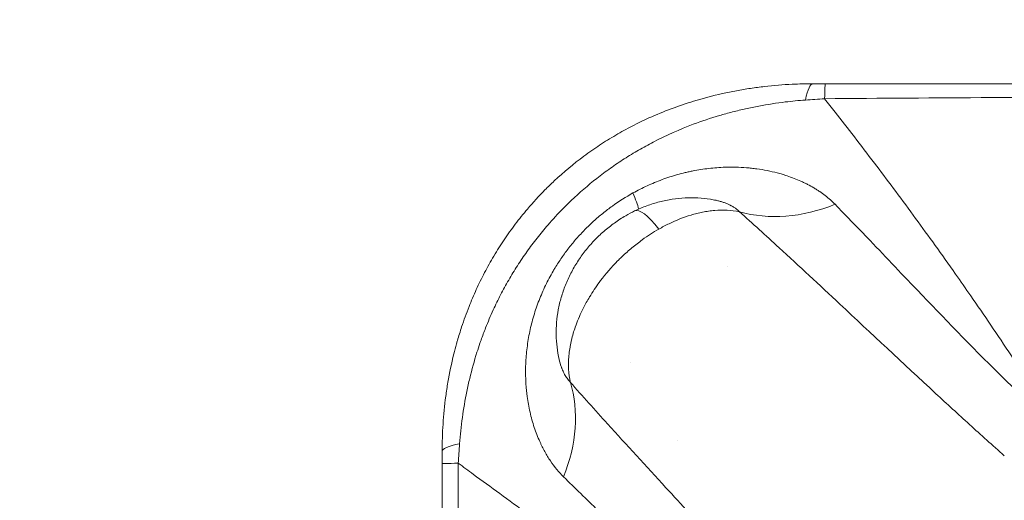
# Model space of a CAD drawing. Units: millimetres. Extents: x 64779 to 81549, y 75203 to 90916.
# Drawn here: x 73759 to 74366, y 85052 to 85348 of the extents above; entities that cross this region are included whole.
import ezdxf

# ---------------------------------------------------------------- set-up
doc = ezdxf.new("R2010")
doc.units = ezdxf.units.MM
doc.header["$MEASUREMENT"] = 0
doc.styles.get("Standard").update_dxf_attribs({"font": 'arial.ttf'})
doc.dimstyles.new('ISO-25', dxfattribs={"dimtxt": 2.5, "dimasz": 2.5, "dimexe": 1.25, "dimexo": 0.625, "dimtad": 1, "dimtxsty": 'Standard', "dimcen": 2.5, "dimadec": 0, "dimazin": 0, "dimtfac": 1, "dimtmove": 0, "dimatfit": 3, "dimfxl": 1, "dimarcsym": 0})

# ---------------------------------------------------------------- blocks, each defined once
blk = doc.blocks.new('*D1')
at = {"color": 0, "lineweight": -2, "transparency": 16777216}
for p, q in [((65418.19, 90412.16), (65418.19, 90533.41)), ((81541.6, 90412.16), (81541.6, 90533.41)), ((65638.19, 90532.16), (81321.6, 90532.16))]:
    blk.add_line(p, q, dxfattribs=at)
at = {"color": 0, "transparency": 16777216}
for points in [[(65638.19, 90568.83), (65638.19, 90495.49), (65418.19, 90532.16)], [(81321.6, 90568.83), (81321.6, 90495.49), (81541.6, 90532.16)]]:
    blk.add_solid(points, dxfattribs=at)
at = {"layer": 'Defpoints', "color": 0, "transparency": 16777216}
for p in [(81541.6, 90532.16), (81541.6, 81809.57), (65418.19, 81358.03)]:
    blk.add_point(p, dxfattribs=at)
at = {"color": 0, "lineweight": 18, "transparency": 16777216, "insert": (73479.89, 90744.91), "char_height": 260, "attachment_point": 5}
blk.add_mtext('1610', dxfattribs=at)

msp = doc.modelspace()

# ---------------------------------------------------------------- linework, layer by layer
at = {"color": 0, "linetype": 'Continuous', "lineweight": 18}
for p, q in [((74310.995, 85225.841), (74310.995, 85225.84)), ((74210.268, 85222.855), (74210.268, 85222.855)), ((74195.037, 85196.037), (74195.037, 85196.037)), ((74334.101, 85193.658), (74334.1, 85193.658)), ((74135.359, 85136.817), (74135.359, 85136.817)), ((74326.615, 85114.835), (74326.616, 85114.835)), ((74108.573, 85113.161), (74108.573, 85113.161)), ((74328.615, 85112.996), (74328.615, 85112.996)), ((74164.214, 85088.977), (74164.214, 85088.977)), ((74164.214, 85088.977), (74164.214, 85088.977)), ((74151.124, 85066.304), (74151.124, 85066.305))]:
    msp.add_line(p, q, dxfattribs=at)
for centre, radius, start, end in [((74193.306, 85138.694), 75.454, 33.940868, 33.94162), ((74260.584, 85177.654), 12.501, 312.856276, 312.858535)]:
    msp.add_arc(centre, radius, start, end, dxfattribs=at)
at = {"color": 0, "linetype": 'Continuous', "lineweight": 18, "extrusion": (0, 0, -1)}
for centre, major_axis, ratio, start_param, end_param in [((74247.794, 85208.653), (0, 100), 0.1062545, -0.4512859, 0), ((74088.672, 85309.486), (52.031, -85.398), 0.1041353, -0.58604, -0.3586015), ((74192.8, 85133.537), (4.6, 100.033), 0.0000005, 0, 0.000002), ((74245.499, 85316.415), (-72.124, -69.269), 0.7882117, -1.1003091, -0.4283257), ((74193.257, 85139.21), (35.02, 87.683), 0.0000013, 0, 0.0000053), ((74192.978, 85138.17), (26.97, 75.891), 0.000002, 0, 0.0000082), ((74193.141, 85138.607), (65.689, -37.491), 1, -1.5720028, -1.5719876), ((74119.344, 85082.096), (-100, 0), 0.1029001, 0, 0.4681606)]:
    msp.add_ellipse(centre, major_axis=major_axis, ratio=ratio, start_param=start_param, end_param=end_param, dxfattribs=at)
at = {"color": 0, "linetype": 'Continuous', "lineweight": 18}
for centre, major_axis, ratio, start_param, end_param in [((74255.447, 85208.653), (0, 100), 0.0092305, 0, 0.4323248), ((74164.158, 85176.257), (-26.17, 53.992), 0.2070079, -0.7609162, 0.0000443), ((74125.507, 85177.475), (-2.194, 17.544), 0.000002, 0, 0.000008), ((74260.594, 85177.644), (12.148, -12.579), 0.0000049, 0, 0.0000196), ((74196.812, 85138.866), (-103.635, -5.829), 0.0000005, 0, 0.0000022), ((74011.981, 85080.581), (70.487, 70.934), 0.7784656, -1.0718193, -0.3993602), ((74193.683, 85139.496), (-65.065, -48.563), 0.0000009, 0, 0.0000037), ((74119.344, 85074.44), (-100, 0), 0.0070159, -0.4499368, 0)]:
    msp.add_ellipse(centre, major_axis=major_axis, ratio=ratio, start_param=start_param, end_param=end_param, dxfattribs=at)
at = {"lineweight": 18}
msp.add_open_spline([(65418.186, 81358.03), (65412.247, 81513.556), (65425.227, 81794.062), (65385.188, 82592.642), (66017.616, 84127.01), (67850.467, 84400.884), (69769.693, 84877.301), (69686.44, 85720.232), (69730.397, 87075.204), (69548.283, 88564.988), (69731.899, 90426.787), (71303.815, 90288.594), (72414.7, 90336.544), (73454.231, 90309.287), (74500.243, 90342.041), (75465.882, 90285.426), (76890.21, 90364.777), (77149.968, 88507.309), (76772.434, 86803.969), (77784.107, 85261.056), (77765.632, 84567.535), (77662.089, 83662.884), (79495.573, 83712.406), (81143.102, 84014.915), (81573.939, 82612.926), (81534.22, 81817.037), (81573.835, 81018.144), (81145.831, 79648.743), (78973.284, 79856.67), (76183.814, 80205.769), (76228.717, 79474.919), (76236.951, 78915.657), (75986.123, 77878.436), (74740.474, 77966.037), (74411.377, 76899.229), (74850.84, 75565.374), (73426.975, 75180.534), (72711.159, 75212.401), (71999.465, 75189.134), (70516.325, 75513.269), (71258.47, 77290.977), (69925.193, 77928.473), (69917.507, 79306.39), (68547.5, 79506.868), (67451.852, 80025.616), (65762.173, 79566.827), (65438.485, 80826.424), (65418.186, 81358.03)], degree=3, knots=[0, 0, 0, 0, 447.8308637, 866.1080192, 2394.6257386, 4795.1894752, 6482.668803, 6839.0724155, 7197.377889, 10583.2670239, 11558.2407666, 12782.5007751, 13891.8250291, 14798.8535372, 15879.0296721, 16989.7351631, 17990.4345931, 18912.2030941, 22185.2457155, 23601.1744152, 23909.3357218, 24279.7311255, 26119.3214129, 27536.1344962, 29066.8682256, 29519.4838864, 29972.9714716, 31503.705201, 32920.5182843, 36236.6370287, 36525.696628, 36819.8942334, 37967.9445305, 39115.9948276, 39632.17218, 41048.9852633, 42579.7189927, 42908.3969767, 43236.0813674, 44765.8425884, 46182.6556717, 47320.394013, 48468.4443101, 49569.4325121, 50864.6579149, 52281.4709982, 53812.2047276, 53812.2047276, 53812.2047276, 53812.2047276], dxfattribs=at)
at = {"color": 0, "linetype": 'Continuous', "lineweight": 18}
for points, knots in [([(74247.794, 85308.653), (74243.58, 85308.653), (74239.332, 85308.555), (74235.048, 85308.35), (74229.411, 85308.081), (74220.875, 85307.401), (74210.815, 85306.08), (74205.041, 85305.167), (74199.258, 85304.147), (74189.068, 85302.068), (74180.234, 85299.751), (74174.336, 85297.95), (74165.121, 85295.135), (74155.881, 85291.689), (74146.775, 85287.565), (74143.314, 85285.998), (74138.152, 85283.501), (74131.356, 85279.877), (74126.31, 85277.012), (74121.322, 85274), (74114.759, 85269.792), (74103.475, 85261.89), (74093.253, 85253.372), (74085.559, 85246.036), (74079.885, 85240.419), (74072.664, 85232.553), (74064.34, 85222.177), (74058.594, 85214.121), (74054.285, 85207.515), (74050.172, 85200.811), (74045.406, 85192.272), (74040.299, 85181.839), (74037.303, 85174.807), (74035.905, 85171.283), (74034.252, 85167.117), (74031.732, 85160.153), (74029.375, 85152.514), (74027.803, 85146.965), (74027.072, 85144.189), (74026.554, 85142.109), (74025.103, 85136.275), (74023.287, 85127.54), (74021.095, 85113.127), (74019.695, 85098.861), (74019.344, 85087.647), (74019.344, 85082.096)], [-20.2873484, -20.2873484, -20.2873484, -20.2873484, -19.4854146, -19.4854146, -19.4854146, -18.4297473, -17.9019137, -17.6379969, -17.37408, -16.8462464, -15.7905791, -15.7905791, -15.7905791, -14.1413001, -14.1413001, -14.1413001, -13.5144906, -13.2010859, -12.8876811, -12.5742764, -12.2608717, -11.6340622, -10.3804433, -10.1715068, -9.9625703, -9.1268244, -8.5000149, -7.8732055, -7.5598008, -7.246396, -6.6195866, -5.9927771, -5.3659677, -5.3659677, -5.3659677, -4.6249128, -4.1308763, -4.0073672, -3.6368398, -3.6368398, -3.6368398, -2.5977427, -2.0781942, -1.0390971, 0, 0, 0, 0]), ([(75283.242, 85308.653), (75248.983, 85308.653), (75146.206, 85308.653), (74974.907, 85308.653), (74837.865, 85308.653), (74666.563, 85308.653), (74495.262, 85308.653), (74323.965, 85308.653), (74255.447, 85308.653)], [0, 0, 0, 0, 10.2781169, 30.8343507, 51.3905845, 51.3905845, 82.2248939, 102.7811002, 102.7811002, 102.7811002, 102.7811002]), ([(74030.105, 85086.739), (74030.5, 85092.106), (74031.628, 85102.867), (74033.92, 85116.333), (74036.905, 85129.762), (74039.125, 85137.794), (74040.799, 85143.111), (74041.398, 85145.005), (74042.231, 85147.524), (74043.983, 85152.539), (74046.549, 85159.407), (74049.178, 85165.605), (74050.862, 85169.293), (74052.295, 85172.403), (74055.311, 85178.584), (74060.284, 85187.685), (74064.791, 85195.091), (74068.607, 85200.89), (74072.56, 85206.598), (74077.752, 85213.552), (74085.147, 85222.526), (74091.467, 85229.368), (74096.398, 85234.294), (74103.07, 85240.748), (74111.876, 85248.356), (74121.606, 85255.615), (74127.279, 85259.545), (74131.601, 85262.392), (74135.984, 85265.136), (74141.906, 85268.656), (74146.428, 85271.137), (74149.474, 85272.72), (74157.498, 85276.874), (74165.731, 85280.529), (74174.054, 85283.683), (74179.401, 85285.682), (74187.482, 85288.371), (74196.93, 85290.978), (74202.328, 85292.32), (74207.74, 85293.571), (74217.231, 85295.514), (74225.387, 85296.77), (74230.814, 85297.432), (74234.937, 85297.935), (74239.052, 85298.337), (74243.16, 85298.642)], [0, 0, 0, 0, 1.0390971, 2.0781942, 2.5977427, 3.6368398, 3.6368398, 3.6368398, 4.0073672, 4.1308763, 4.6249128, 5.3659677, 5.3659677, 5.3659677, 5.9927771, 6.6195866, 7.246396, 7.5598008, 7.8732055, 8.5000149, 9.1268244, 9.9625703, 10.1715068, 10.3804433, 11.6340622, 12.2608717, 12.5742764, 12.8876811, 13.2010859, 13.5144906, 14.1413001, 14.1413001, 14.1413001, 15.7905791, 15.7905791, 15.7905791, 16.8462464, 17.37408, 17.6379969, 17.9019137, 18.4297473, 19.4854146, 19.4854146, 19.4854146, 20.2873484, 20.2873484, 20.2873484, 20.2873484]), ([(74255.06, 85299.453), (74323.609, 85299.964), (74495.005, 85301.06), (74666.454, 85301.567), (74837.938, 85301.568), (74975.106, 85301.296), (75146.524, 85300.421), (75249.354, 85299.709), (75283.629, 85299.453)], [-102.7810996, -102.7810996, -102.7810996, -102.7810996, -82.2248939, -51.3905845, -51.3905845, -30.8343507, -10.2781169, 0, 0, 0, 0]), ([(74255.06, 85299.453), (74257.19, 85296.745), (74259.346, 85293.995), (74261.531, 85291.197), (74269.235, 85281.333), (74277.289, 85270.892), (74285.74, 85259.745), (74293.373, 85249.676), (74301.33, 85239.032), (74309.654, 85227.674), (74317.485, 85216.988), (74325.642, 85205.672), (74334.163, 85193.57), (74334.698, 85192.81), (74335.235, 85192.046), (74335.773, 85191.279), (74338.845, 85186.905), (74341.963, 85182.431), (74345.131, 85177.856), (74353.169, 85166.245), (74361.523, 85153.975), (74370.219, 85140.902), (74373.6, 85135.818), (74377.033, 85130.613), (74380.519, 85125.275), (74383.195, 85121.178), (74385.904, 85117), (74388.648, 85112.732), (74392.699, 85106.432), (74396.826, 85099.94), (74401.025, 85093.24)], [2.0649875, 2.0649875, 2.0649875, 2.0649875, 3.8577294, 3.8577294, 3.8577294, 10.179409, 10.179409, 10.179409, 15.8893037, 15.8893037, 15.8893037, 21.2615796, 21.2615796, 21.2615796, 21.5991984, 21.5991984, 21.5991984, 23.5252081, 23.5252081, 23.5252081, 28.4133386, 28.4133386, 28.4133386, 30.3139836, 30.3139836, 30.3139836, 31.7730727, 31.7730727, 31.7730727, 33.9266925, 33.9266925, 33.9266925, 33.9266925]), ([(74261.47, 85234.342), (74259.635, 85236.216), (74256.598, 85238.912), (74252.61, 85241.801), (74250.514, 85243.174), (74249.29, 85243.938), (74247.426, 85245.061), (74245.178, 85246.307), (74242.518, 85247.639), (74239.808, 85248.904), (74236.31, 85250.373), (74232.426, 85251.775), (74228.936, 85252.875), (74224.871, 85254.014), (74219.669, 85255.212), (74214.354, 85256.101), (74210.071, 85256.626), (74203.584, 85257.234), (74194.774, 85257.432), (74185.386, 85256.732), (74178.819, 85255.837), (74174.757, 85255.117), (74171.525, 85254.445), (74168.304, 85253.707), (74162.7, 85252.248), (74154.821, 85249.689), (74145.656, 85245.897), (74139.795, 85242.923), (74136.939, 85241.335)], [-19.097086, -19.097086, -19.097086, -19.097086, -17.7330084, -17.0509697, -16.7099503, -16.5394406, -16.3689309, -15.6868921, -15.3458727, -15.0048533, -14.3228145, -13.6407757, -13.1860832, -12.7313907, -11.8220056, -10.9126206, -10.4579281, -10.0032355, -8.1844654, -6.8203879, -6.1383491, -5.4563103, -5.1152909, -4.7742715, -4.0922327, -2.7281551, -1.3640776, 0, 0, 0, 0]), ([(74136.939, 85241.335), (74132.575, 85238.908), (74126.233, 85234.883), (74118.288, 85228.82), (74113.556, 85224.762), (74109.922, 85221.364), (74106.394, 85217.872), (74102.169, 85213.319), (74097.415, 85207.568), (74093.002, 85201.56), (74089.841, 85196.691), (74087.293, 85192.411), (74085.274, 85188.783), (74082.272, 85182.852), (74078.941, 85175.18), (74076.23, 85167.244), (74074.451, 85160.777), (74073.317, 85155.885), (74072.385, 85150.952), (74071.409, 85144.298), (74070.711, 85135.898), (74070.727, 85127.505), (74071.115, 85121.695), (74071.443, 85118.405), (74072.044, 85113.482), (74073.356, 85106.163), (74075.971, 85096.762), (74078.471, 85090.325), (74080.246, 85086.479), (74081.253, 85084.408), (74083.113, 85080.866), (74086.039, 85076.075), (74089.934, 85070.852), (74092.747, 85067.774), (74094.198, 85066.344)], [-29.1792602, -29.1792602, -29.1792602, -29.1792602, -27.0950273, -26.0529109, -25.0107944, -24.4897362, -23.968678, -22.9265616, -21.8844451, -20.8423287, -19.8002123, -19.4528401, -18.7580958, -18.0633515, -16.673863, -15.2843744, -14.5896301, -13.8948858, -13.2001415, -12.5053972, -11.1159086, -9.7264201, -9.0316758, -8.6843036, -8.3369315, -6.9474429, -5.5579543, -4.1684657, -3.9079366, -3.6474075, -3.1263493, -2.0842329, -1.0421164, 0, 0, 0, 0]), ([(74137.987, 85230.249), (74140.44, 85231.438), (74142.953, 85232.509), (74148.055, 85234.391), (74150.65, 85235.206), (74155.875, 85236.56), (74158.512, 85237.104), (74163.789, 85237.913), (74166.436, 85238.182), (74171.704, 85238.441), (74174.331, 85238.435), (74179.533, 85238.148), (74182.115, 85237.87), (74185.823, 85237.269), (74186.971, 85237.055), (74188.113, 85236.813)], [0, 0, 0, 0, 8.1945704, 8.1945704, 16.3586937, 16.3586937, 24.4443461, 24.4443461, 32.4391726, 32.4391726, 40.3344324, 40.3344324, 48.137234, 48.137234, 51.6539103, 51.6539103, 51.6539103, 51.6539103]), ([(74188.113, 85236.813), (74188.458, 85236.74), (74189.527, 85236.501), (74191.263, 85236.042), (74192.927, 85235.505), (74194.2, 85235.033), (74195.438, 85234.53), (74196.47, 85234.052), (74197.314, 85233.616), (74197.866, 85233.319), (74198.802, 85232.781), (74200.552, 85231.639), (74201.826, 85230.554), (74202.568, 85229.792)], [13.3213664, 13.3213664, 13.3213664, 13.3213664, 13.6407757, 14.3228145, 15.0048533, 15.3458727, 15.6868921, 16.3689309, 16.5394406, 16.7099503, 17.0509697, 17.7330084, 19.097086, 19.097086, 19.097086, 19.097086]), ([(74091.43, 85138.772), (74090.865, 85141.243), (74090.431, 85143.746), (74089.823, 85148.787), (74089.649, 85151.331), (74089.56, 85156.444), (74089.648, 85159.02), (74090.082, 85164.173), (74090.432, 85166.757), (74091.39, 85171.903), (74092.003, 85174.47), (74093.481, 85179.558), (74094.353, 85182.084), (74096.343, 85187.064), (74097.467, 85189.523), (74099.954, 85194.341), (74101.322, 85196.704), (74104.281, 85201.302), (74105.878, 85203.541), (74109.281, 85207.866), (74111.091, 85209.956), (74114.9, 85213.957), (74116.905, 85215.873), (74121.08, 85219.502), (74123.256, 85221.22), (74127.752, 85224.434), (74130.077, 85225.934), (74134.269, 85228.361), (74136.112, 85229.34), (74137.987, 85230.248)], [0, 0, 0, 0, 7.6347966, 7.6347966, 15.2988697, 15.2988697, 23.0438352, 23.0438352, 30.8791413, 30.8791413, 38.8063939, 38.8063939, 46.8268353, 46.8268353, 54.9356989, 54.9356989, 63.1178902, 63.1178902, 71.3551344, 71.3551344, 79.6308304, 79.6308304, 87.9296641, 87.9296641, 96.2299587, 96.2299587, 104.5185267, 104.5185267, 110.7794387, 110.7794387, 110.7794387, 110.7794387]), ([(74152.912, 85219.094), (74154.956, 85220.259), (74161.26, 85223.587), (74169.172, 85226.754), (74175.67, 85228.56), (74178.062, 85229.133), (74180.47, 85229.649), (74183.533, 85230.185), (74188.533, 85230.777), (74194.923, 85230.951), (74200.05, 85230.33), (74202.568, 85229.792)], [-1.9339881, -1.9339881, -1.9339881, -1.9339881, -1.7345071, -1.335545, -1.2358044, -1.1859342, -1.1360639, -1.0363234, -0.9365829, -0.7371018, -0.5376207, -0.5376207, -0.5376207, -0.5376207]), ([(74401.025, 85093.24), (74394.394, 85099.316), (74381.452, 85111.417), (74350.606, 85141.36), (74328.163, 85164.657), (74301.545, 85192.582), (74284.412, 85210.675), (74267.963, 85227.711), (74261.47, 85234.342)], [-30.1928391, -30.1928391, -30.1928391, -30.1928391, -26.5680481, -22.943257, -12.0688839, -12.0688839, -4.8275536, 0, 0, 0, 0]), ([(74202.568, 85229.792), (74210.651, 85222.538), (74231.005, 85204.044), (74251.786, 85184.687), (74283.554, 85154.951), (74309.677, 85130.332), (74344.254, 85098.645), (74358.519, 85085.814), (74365.771, 85079.362)], [0, 0, 0, 0, 4.8275536, 12.0688839, 12.0688839, 22.943257, 26.5680481, 30.1928391, 30.1928391, 30.1928391, 30.1928391]), ([(74098.392, 85124.598), (74098.223, 85125.319), (74097.924, 85126.765), (74097.47, 85129.685), (74097.039, 85134.833), (74097.292, 85140.699), (74098.012, 85145.686), (74098.547, 85148.483), (74099.157, 85151.242), (74100.061, 85154.648), (74101.489, 85159.101), (74103.984, 85165.612), (74107.006, 85171.807), (74109.703, 85176.487), (74112.512, 85181.098), (74117.863, 85188.895), (74123.963, 85195.921), (74128.649, 85200.627), (74130.554, 85202.479), (74133.259, 85204.962), (74136.307, 85207.582), (74139.451, 85210.108), (74144.843, 85214.146), (74149.389, 85217.085), (74152.912, 85219.094)], [6.2649288, 6.2649288, 6.2649288, 6.2649288, 6.322214, 6.3794991, 6.4940695, 6.7232101, 6.8377804, 6.8950656, 6.9523508, 7.0669211, 7.1814914, 7.3342519, 7.6397727, 7.7543431, 7.7925332, 8.0980541, 8.5563354, 8.584978, 8.6709057, 8.785476, 8.9000464, 9.0146167, 9.129187, 9.472898, 9.472898, 9.472898, 9.472898]), ([(74098.392, 85124.598), (74097.808, 85125.188), (74096.682, 85126.494), (74095.148, 85128.809), (74094.019, 85131.008), (74093.316, 85132.669), (74092.939, 85133.65), (74092.282, 85135.484), (74091.788, 85137.21), (74091.437, 85138.741), (74091.429, 85138.772)], [0, 0, 0, 0, 1.0421164, 2.0842329, 3.1263493, 3.6474075, 3.9079366, 4.1684657, 5.5579543, 5.5869599, 5.5869599, 5.5869599, 5.5869599]), ([(74231.051, 84978.781), (74225.97, 84984.458), (74210.813, 85001.289), (74186.002, 85028.419), (74166.715, 85049.342), (74144.984, 85072.978), (74125.021, 85094.778), (74105.9, 85116.122), (74098.392, 85124.598)], [0, 0, 0, 0, 2.8881392, 8.6644176, 14.440696, 14.440696, 21.9035158, 26.878729, 26.878729, 26.878729, 26.878729]), ([(74019.344, 85074.44), (74019.344, 85000.759), (74019.344, 84828.836), (74019.344, 84656.909), (74019.344, 84558.666), (74019.344, 84484.966), (74019.344, 84362.134), (74019.344, 84190.17), (74019.344, 84091.906), (74019.344, 84042.775)], [0, 0, 0, 0, 22.1047819, 51.5778244, 51.5778244, 51.5778244, 73.6876722, 88.4275707, 103.1674692, 103.1674692, 103.1674692, 103.1674692]), ([(74029.586, 84042.436), (74029.266, 84091.59), (74028.704, 84189.903), (74028.004, 84361.969), (74027.781, 84484.892), (74027.763, 84558.653), (74027.739, 84656.978), (74028.052, 84829.024), (74028.866, 85001.033), (74029.297, 85074.745)], [-103.1674673, -103.1674673, -103.1674673, -103.1674673, -88.4275707, -73.6876722, -51.5778244, -51.5778244, -51.5778244, -22.1047819, 0, 0, 0, 0]), ([(74029.297, 85074.745), (74032.362, 85072.487), (74035.473, 85070.2), (74038.637, 85067.876), (74049.174, 85060.14), (74060.293, 85052.022), (74072.121, 85043.469), (74082.666, 85035.843), (74093.776, 85027.872), (74105.577, 85019.508), (74116.987, 85011.421), (74129.042, 85002.968), (74141.904, 84994.1), (74153.416, 84986.163), (74165.526, 84977.894), (74178.359, 84969.26), (74186.582, 84963.728), (74195.102, 84958.046), (74203.964, 84952.205), (74208.621, 84949.136), (74213.372, 84946.023), (74218.234, 84942.86), (74218.56, 84942.649), (74218.886, 84942.437), (74219.212, 84942.224)], [1.6641184, 1.6641184, 1.6641184, 1.6641184, 3.6246094, 3.6246094, 3.6246094, 10.15237, 10.15237, 10.15237, 15.9724217, 15.9724217, 15.9724217, 21.5991984, 21.5991984, 21.5991984, 26.6349885, 26.6349885, 26.6349885, 29.8615199, 29.8615199, 29.8615199, 31.5572276, 31.5572276, 31.5572276, 31.6707786, 31.6707786, 31.6707786, 31.6707786]), ([(74094.198, 85066.344), (74101.124, 85059.518), (74118.882, 85042.208), (74137.66, 85024.139), (74158.18, 85004.21), (74176.455, 84986.331), (74200.019, 84962.473), (74214.396, 84947.357), (74219.212, 84942.224)], [-26.878729, -26.878729, -26.878729, -26.878729, -21.9035158, -14.440696, -14.440696, -8.6644176, -2.8881392, 0, 0, 0, 0])]:
    msp.add_open_spline(points, degree=3, knots=knots, dxfattribs=at)
for points in [[(74255.447, 85308.653), (74252.892, 85308.653), (74250.335, 85308.653), (74247.794, 85308.653)], [(74243.16, 85298.642), (74247.087, 85298.934), (74251.062, 85299.206), (74255.06, 85299.453)], [(74301.554, 85238.658), (74301.555, 85238.658), (74301.555, 85238.658), (74301.556, 85238.658)], [(74303.407, 85236.158), (74303.407, 85236.158), (74303.406, 85236.158), (74303.406, 85236.158)], [(74305.253, 85233.658), (74305.253, 85233.658), (74305.253, 85233.658), (74305.254, 85233.658)], [(74308.826, 85228.803), (74308.826, 85228.803), (74308.825, 85228.803), (74308.825, 85228.803)], [(74215.659, 85217.967), (74215.659, 85217.967), (74215.659, 85217.967), (74215.659, 85217.967)], [(74259.878, 85177.11), (74259.878, 85177.11), (74259.878, 85177.11), (74259.877, 85177.11)], [(74363.173, 85151.433), (74363.173, 85151.433), (74363.172, 85151.433), (74363.172, 85151.433)], [(74363.173, 85151.433), (74363.173, 85151.433), (74363.172, 85151.433), (74363.172, 85151.433)], [(74365.038, 85148.658), (74365.037, 85148.658), (74365.037, 85148.658), (74365.037, 85148.658)], [(74122.513, 85097.667), (74122.513, 85097.667), (74122.513, 85097.668), (74122.512, 85097.668)], [(74029.297, 85074.745), (74029.542, 85078.773), (74029.813, 85082.779), (74030.105, 85086.739)], [(74019.344, 85082.096), (74019.344, 85079.554), (74019.344, 85076.996), (74019.344, 85074.44)]]:
    msp.add_open_spline(points, degree=3, dxfattribs=at)

# ---------------------------------------------------------------- dimensions: what is measured, and where the dimension line sits
at = {"lineweight": 18}
dim = msp.add_linear_dim(base=(81541.6, 90532.159), p1=(65418.186, 81358.03), p2=(81541.6, 81809.57), text='1610', dimstyle='ISO-25', override={"dimtxt": 260, "dimasz": 220, "dimgap": 80, "dimtad": 2, "dimfxl": 120, "dimfxlon": 1}, dxfattribs=at)
dim.commit()
dim.dimension.update_dxf_attribs({"geometry": '*D1', "text_midpoint": (73479.893, 90744.908)})

doc.saveas('drawing.dxf')
